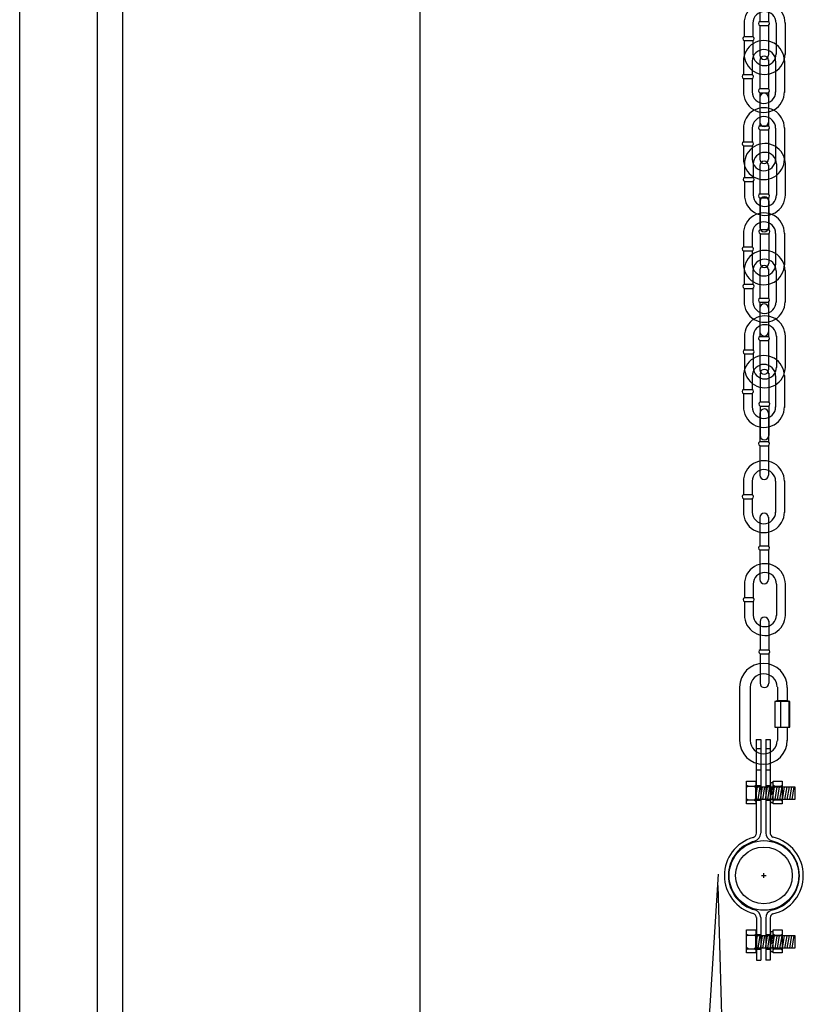
# Model space of a CAD drawing. Extents: x -550 to 859, y 485 to 2011.
# Drawn here: x -49 to -34, y 1046 to 1064 of the extents above; entities that cross this region are included whole.
import ezdxf

# ---------------------------------------------------------------- set-up
doc = ezdxf.new("R2010")
doc.units = 0
doc.header["$LTSCALE"] = 4.5
doc.header["$MEASUREMENT"] = 0
doc.linetypes.add('CENTER', pattern=[2, 1.25, -0.25, 0.25, -0.25])
doc.layers.get('0').update_dxf_attribs({"linetype": 'CONTINUOUS'})

# ---------------------------------------------------------------- blocks, each defined once
blk = doc.blocks.new('A$C5EF120DD')
at = {"linetype": 'CONTINUOUS'}
for p, q in [((0.579, 4.119), (0.66, 4.119)), ((0.579, 4.119), (0.579, 2.375)), ((0.66, 4.119), (0.66, 2.379)), ((0.757, 4.123), (0.757, 2.379)), ((0.757, 4.123), (0.838, 4.123)), ((0.838, 4.123), (0.838, 2.379)), ((0.426, 3.25), (0.403, 3.266)), ((0.425, 3.25), (0.403, 3.236)), ((0.424, 3.25), (0.538, 3.25)), ((0.537, 3.25), (0.561, 3.266)), ((0.539, 3.25), (0.561, 3.236)), ((0.561, 3.005), (0.6, 3.242)), ((0.611, 3.005), (0.65, 3.242)), ((0.656, 3.003), (0.695, 3.24)), ((0.7, 3.005), (0.739, 3.242)), ((0.747, 3.003), (0.786, 3.24)), ((0.791, 3.005), (0.83, 3.242)), ((0.835, 3.003), (0.874, 3.24)), ((0.847, 3.117), (0.888, 3.154)), ((0.88, 3.005), (0.919, 3.242)), ((0.92, 3.25), (0.896, 3.266)), ((0.918, 3.25), (0.896, 3.236)), ((0.917, 3.25), (1.032, 3.25)), ((0.929, 3.003), (0.968, 3.24)), ((0.973, 3.005), (1.012, 3.242)), ((1.019, 3.003), (1.058, 3.24)), ((1.03, 3.25), (1.054, 3.266)), ((1.032, 3.25), (1.054, 3.236)), ((1.064, 3.005), (1.103, 3.242)), ((1.113, 3.003), (1.152, 3.24)), ((1.157, 3.005), (1.196, 3.242)), ((1.201, 3.005), (1.24, 3.242)), ((1.246, 3.005), (1.285, 3.242)), ((0.426, 2.995), (0.403, 3.011)), ((0.425, 2.995), (0.403, 2.981)), ((0.424, 2.995), (0.538, 2.995)), ((0.537, 2.995), (0.561, 3.011)), ((0.539, 2.995), (0.561, 2.981)), ((0.847, 3.084), (0.888, 3.12)), ((0.922, 2.995), (0.899, 3.011)), ((0.92, 2.995), (0.899, 2.981)), ((0.92, 2.995), (1.034, 2.995)), ((1.033, 2.995), (1.057, 3.011)), ((1.035, 2.995), (1.057, 2.981)), ((0.678, 1.587), (0.764, 1.587)), ((0.721, 1.544), (0.721, 1.63)), ((0.581, 0.801), (0.581, 0.005)), ((0.662, 0.801), (0.662, 0.005)), ((0.755, 0.792), (0.755, 0.005)), ((0.836, 0.796), (0.836, 0.005)), ((0.426, 0.474), (0.403, 0.489)), ((0.425, 0.474), (0.403, 0.46)), ((0.424, 0.474), (0.538, 0.474)), ((0.537, 0.474), (0.561, 0.489)), ((0.539, 0.474), (0.561, 0.46)), ((0.561, 0.229), (0.6, 0.466)), ((0.611, 0.229), (0.65, 0.466)), ((0.656, 0.227), (0.695, 0.463)), ((0.7, 0.229), (0.739, 0.466)), ((0.747, 0.227), (0.786, 0.463)), ((0.791, 0.229), (0.83, 0.466)), ((0.835, 0.227), (0.874, 0.463)), ((0.847, 0.341), (0.888, 0.378)), ((0.88, 0.229), (0.919, 0.466)), ((0.92, 0.474), (0.896, 0.489)), ((0.918, 0.474), (0.896, 0.46)), ((0.917, 0.474), (1.032, 0.474)), ((0.929, 0.227), (0.968, 0.463)), ((0.973, 0.229), (1.012, 0.466)), ((1.019, 0.227), (1.058, 0.463)), ((1.03, 0.474), (1.054, 0.489)), ((1.032, 0.474), (1.054, 0.46)), ((1.064, 0.229), (1.103, 0.466)), ((1.113, 0.227), (1.152, 0.463)), ((1.157, 0.229), (1.196, 0.466)), ((1.201, 0.229), (1.24, 0.466)), ((1.246, 0.229), (1.285, 0.466)), ((0.426, 0.219), (0.403, 0.235)), ((0.425, 0.219), (0.403, 0.205)), ((0.424, 0.219), (0.538, 0.219)), ((0.537, 0.219), (0.561, 0.235)), ((0.539, 0.219), (0.561, 0.205)), ((0.847, 0.307), (0.888, 0.344)), ((0.922, 0.219), (0.899, 0.235)), ((0.92, 0.219), (0.899, 0.205)), ((0.92, 0.219), (1.034, 0.219)), ((1.033, 0.219), (1.057, 0.235)), ((1.035, 0.219), (1.057, 0.205)), ((0.581, 0.005), (0.662, 0.005)), ((0.836, 0.005), (0.755, 0.005))]:
    blk.add_line(p, q, dxfattribs=at)
at = {"color": 254, "linetype": 'CONTINUOUS'}
for p, q in [((0.579, 3.953), (0.653, 3.953)), ((0.761, 3.953), (0.835, 3.953)), ((0.579, 3.554), (0.653, 3.554)), ((0.761, 3.554), (0.835, 3.554))]:
    blk.add_line(p, q, dxfattribs=at)
at = {"color": 253, "linetype": 'CENTER'}
for p, q in [((0.587, 3.262), (0.656, 3.262)), ((0.766, 3.262), (0.831, 3.262)), ((0.587, 2.99), (0.656, 2.99)), ((0.766, 2.99), (0.831, 2.99)), ((0.587, 0.486), (0.656, 0.486)), ((0.766, 0.486), (0.831, 0.486)), ((0.587, 0.213), (0.656, 0.213)), ((0.766, 0.213), (0.831, 0.213))]:
    blk.add_line(p, q, dxfattribs=at)
at = {"linetype": 'CENTER'}
for points in [[(0.398, 3.346), (0.567, 3.346), (0.567, 2.922), (0.398, 2.922)], [(0.894, 3.346), (1.063, 3.346), (1.063, 2.922), (0.894, 2.922)], [(0.567, 3.242), (1.299, 3.242), (1.299, 3.005), (0.567, 3.005)], [(0.398, 0.57), (0.567, 0.57), (0.567, 0.146), (0.398, 0.146)], [(0.894, 0.57), (1.063, 0.57), (1.063, 0.146), (0.894, 0.146)], [(0.567, 0.466), (1.299, 0.466), (1.299, 0.229), (0.567, 0.229)]]:
    blk.add_lwpolyline(points, close=True, dxfattribs=at)
at = {"linetype": 'CONTINUOUS'}
for points in [[(0.847, 3.318), (0.888, 3.318), (0.888, 2.94), (0.847, 2.94)], [(0.847, 0.542), (0.888, 0.542), (0.888, 0.164), (0.847, 0.164)]]:
    blk.add_lwpolyline(points, close=True, dxfattribs=at)
for radius in [0.649, 0.529]:
    blk.add_circle((0.721, 1.587), radius, dxfattribs=at)
for centre, radius, start, end in [((0.921, 2.379), 0.0843, 172.7668, 247.6281), ((0.719, 1.586), 0.736, 105.886, 254.5865), ((0.719, 1.586), 0.662, 104.3606, 255.8608), ((0.495, 2.374), 0.0843, 288.588, 0.8956), ((0.495, 2.384), 0.166, 291.8609, 356.3033), ((0.915, 2.381), 0.158, 180, 250.1718), ((0.719, 1.586), 0.662, 282.0536, 77.2929), ((0.719, 1.586), 0.736, 283.4019, 76.4303), ((0.496, 0.79), 0.166, 3.6967, 68.1391), ((0.913, 0.791), 0.158, 109.8282, 180), ((0.496, 0.798), 0.0843, 359.1044, 71.412), ((0.921, 0.793), 0.0843, 112.3719, 178.7752)]:
    blk.add_arc(centre, radius, start, end, dxfattribs=at)

msp = doc.modelspace()

# ---------------------------------------------------------------- linework, layer by layer
at = {"linetype": 'CONTINUOUS'}
for p, q in [((-47.622, 1135.453), (-47.622, 1029.065)), ((-47.153, 1132.839), (-47.153, 1029.065)), ((-41.602, 1029.065), (-41.602, 1132.839)), ((-49.069, 854.919), (-49.069, 1074.96)), ((-35.271, 1064.478), (-35.271, 1063.947)), ((-35.107, 1064.484), (-35.107, 1063.947)), ((-35.562, 1063.926), (-35.562, 1063.666)), ((-35.399, 1063.92), (-35.399, 1063.666)), ((-35.271, 1063.947), (-35.108, 1063.947)), ((-35.271, 1063.871), (-35.271, 1063.322)), ((-35.271, 1063.871), (-35.107, 1063.871)), ((-35.107, 1063.868), (-35.107, 1063.322)), ((-34.963, 1063.917), (-34.963, 1063.334)), ((-34.8, 1063.923), (-34.8, 1063.331)), ((-35.562, 1063.666), (-35.399, 1063.666)), ((-35.562, 1063.59), (-35.562, 1063.331)), ((-35.562, 1063.59), (-35.399, 1063.59)), ((-35.399, 1063.59), (-35.399, 1063.334)), ((-35.574, 1063.218), (-35.574, 1062.958)), ((-35.41, 1063.212), (-35.41, 1062.958)), ((-35.271, 1063.225), (-35.271, 1062.694)), ((-35.107, 1063.231), (-35.107, 1062.694)), ((-34.975, 1063.209), (-34.975, 1062.626)), ((-34.812, 1063.215), (-34.812, 1062.623)), ((-35.574, 1062.958), (-35.411, 1062.958)), ((-35.574, 1062.882), (-35.574, 1062.623)), ((-35.574, 1062.882), (-35.411, 1062.882)), ((-35.41, 1062.882), (-35.41, 1062.626)), ((-35.271, 1062.694), (-35.108, 1062.694)), ((-35.271, 1062.618), (-35.271, 1062.069)), ((-35.271, 1062.618), (-35.107, 1062.618)), ((-35.107, 1062.615), (-35.107, 1062.069)), ((-35.271, 1062.534), (-35.271, 1062.003)), ((-35.107, 1062.54), (-35.107, 1062.003)), ((-35.574, 1061.965), (-35.574, 1061.705)), ((-35.41, 1061.959), (-35.41, 1061.705)), ((-35.271, 1062.002), (-35.108, 1062.002)), ((-35.271, 1061.927), (-35.271, 1061.378)), ((-35.271, 1061.926), (-35.107, 1061.926)), ((-35.107, 1061.924), (-35.107, 1061.378)), ((-34.975, 1061.956), (-34.975, 1061.373)), ((-34.812, 1061.962), (-34.812, 1061.37)), ((-35.574, 1061.705), (-35.411, 1061.705)), ((-35.574, 1061.629), (-35.574, 1061.37)), ((-35.574, 1061.629), (-35.411, 1061.629)), ((-35.41, 1061.629), (-35.41, 1061.373)), ((-35.557, 1061.299), (-35.557, 1061.039)), ((-35.393, 1061.293), (-35.393, 1061.039)), ((-34.958, 1061.29), (-34.958, 1060.706)), ((-34.795, 1061.296), (-34.795, 1060.703)), ((-35.271, 1061.264), (-35.271, 1060.733)), ((-35.107, 1061.27), (-35.107, 1060.733)), ((-35.557, 1061.038), (-35.394, 1061.038)), ((-35.557, 1060.962), (-35.557, 1060.703)), ((-35.557, 1060.962), (-35.394, 1060.962)), ((-35.393, 1060.962), (-35.393, 1060.706)), ((-35.271, 1060.733), (-35.108, 1060.733)), ((-35.271, 1060.657), (-35.271, 1060.108)), ((-35.271, 1060.657), (-35.107, 1060.657)), ((-35.266, 1060.598), (-35.266, 1060.067)), ((-35.107, 1060.654), (-35.107, 1060.108)), ((-35.102, 1060.604), (-35.102, 1060.067)), ((-35.574, 1060.004), (-35.574, 1059.744)), ((-35.266, 1060.066), (-35.103, 1060.066)), ((-35.41, 1059.998), (-35.41, 1059.744)), ((-35.266, 1059.991), (-35.266, 1059.442)), ((-35.266, 1059.99), (-35.102, 1059.99)), ((-35.102, 1059.988), (-35.102, 1059.442)), ((-34.975, 1059.995), (-34.975, 1059.412)), ((-34.812, 1060.001), (-34.812, 1059.409)), ((-35.574, 1059.744), (-35.411, 1059.744)), ((-35.574, 1059.668), (-35.574, 1059.409)), ((-35.574, 1059.668), (-35.411, 1059.668)), ((-35.41, 1059.668), (-35.41, 1059.412)), ((-35.562, 1059.306), (-35.562, 1059.047)), ((-35.399, 1059.301), (-35.399, 1059.047)), ((-35.271, 1059.32), (-35.271, 1058.789)), ((-35.107, 1059.326), (-35.107, 1058.789)), ((-34.963, 1059.298), (-34.963, 1058.714)), ((-34.8, 1059.304), (-34.8, 1058.711)), ((-35.562, 1059.046), (-35.399, 1059.046)), ((-35.562, 1058.97), (-35.562, 1058.711)), ((-35.562, 1058.97), (-35.399, 1058.97)), ((-35.399, 1058.97), (-35.399, 1058.714)), ((-35.271, 1058.788), (-35.108, 1058.788)), ((-35.271, 1058.713), (-35.271, 1058.164)), ((-35.271, 1058.712), (-35.107, 1058.712)), ((-35.271, 1058.606), (-35.271, 1058.075)), ((-35.107, 1058.71), (-35.107, 1058.164)), ((-35.107, 1058.612), (-35.107, 1058.075)), ((-35.557, 1058.085), (-35.557, 1057.825)), ((-35.393, 1058.079), (-35.393, 1057.825)), ((-35.271, 1058.074), (-35.108, 1058.074)), ((-35.271, 1057.999), (-35.271, 1057.449)), ((-35.271, 1057.998), (-35.107, 1057.998)), ((-35.107, 1057.996), (-35.107, 1057.449)), ((-34.958, 1058.076), (-34.958, 1057.492)), ((-34.795, 1058.082), (-34.795, 1057.489)), ((-35.557, 1057.824), (-35.394, 1057.824)), ((-35.557, 1057.748), (-35.557, 1057.489)), ((-35.557, 1057.748), (-35.394, 1057.748)), ((-35.393, 1057.748), (-35.393, 1057.492)), ((-35.574, 1057.345), (-35.574, 1057.086)), ((-35.41, 1057.34), (-35.41, 1057.086)), ((-35.266, 1057.384), (-35.266, 1056.853)), ((-35.102, 1057.39), (-35.102, 1056.853)), ((-34.975, 1057.337), (-34.975, 1056.753)), ((-34.812, 1057.343), (-34.812, 1056.75)), ((-35.574, 1057.085), (-35.411, 1057.085)), ((-35.574, 1057.009), (-35.574, 1056.75)), ((-35.574, 1057.009), (-35.411, 1057.009)), ((-35.41, 1057.009), (-35.41, 1056.753)), ((-35.266, 1056.852), (-35.103, 1056.852)), ((-35.266, 1056.777), (-35.266, 1056.228)), ((-35.266, 1056.776), (-35.102, 1056.776)), ((-35.102, 1056.774), (-35.102, 1056.228)), ((-35.271, 1056.645), (-35.271, 1056.114)), ((-35.107, 1056.651), (-35.107, 1056.114)), ((-35.271, 1056.113), (-35.108, 1056.113)), ((-35.271, 1056.038), (-35.271, 1055.488)), ((-35.271, 1056.037), (-35.107, 1056.037)), ((-35.107, 1056.035), (-35.107, 1055.488)), ((-35.574, 1055.384), (-35.574, 1055.125)), ((-35.41, 1055.379), (-35.41, 1055.125)), ((-34.975, 1055.376), (-34.975, 1054.792)), ((-34.812, 1055.382), (-34.812, 1054.789)), ((-35.574, 1055.124), (-35.411, 1055.124)), ((-35.574, 1055.048), (-35.574, 1054.789)), ((-35.574, 1055.048), (-35.411, 1055.048)), ((-35.41, 1055.048), (-35.41, 1054.792)), ((-35.271, 1054.701), (-35.271, 1054.169)), ((-35.107, 1054.706), (-35.107, 1054.169)), ((-35.271, 1054.169), (-35.108, 1054.169)), ((-35.271, 1054.093), (-35.271, 1053.544)), ((-35.271, 1054.093), (-35.107, 1054.093)), ((-35.107, 1054.09), (-35.107, 1053.544)), ((-35.557, 1053.465), (-35.557, 1053.205)), ((-35.393, 1053.459), (-35.393, 1053.205)), ((-34.958, 1053.456), (-34.958, 1052.873)), ((-34.795, 1053.462), (-34.795, 1052.87)), ((-35.557, 1053.205), (-35.394, 1053.205)), ((-35.557, 1053.129), (-35.557, 1052.87)), ((-35.557, 1053.129), (-35.394, 1053.129)), ((-35.393, 1053.129), (-35.393, 1052.873)), ((-35.266, 1052.764), (-35.266, 1052.233)), ((-35.102, 1052.77), (-35.102, 1052.233)), ((-35.266, 1052.233), (-35.103, 1052.233)), ((-35.266, 1052.157), (-35.266, 1051.608)), ((-35.266, 1052.157), (-35.102, 1052.157)), ((-35.102, 1052.154), (-35.102, 1051.608)), ((-35.648, 1051.535), (-35.648, 1050.541)), ((-35.446, 1050.541), (-35.446, 1051.535)), ((-34.941, 1051.535), (-34.941, 1051.269)), ((-34.756, 1051.269), (-34.756, 1051.529)), ((-34.708, 1051.269), (-34.99, 1051.269)), ((-34.99, 1051.269), (-34.99, 1050.787)), ((-34.884, 1051.269), (-34.884, 1050.787)), ((-34.731, 1051.269), (-34.731, 1050.793)), ((-34.708, 1050.787), (-34.708, 1051.269)), ((-34.99, 1050.787), (-34.708, 1050.787)), ((-34.941, 1050.787), (-34.941, 1050.541)), ((-34.756, 1050.541), (-34.756, 1050.787)), ((-36.047, 1048.045), (-38.363, 1011.969)), ((-35.205, 1018.069), (-36.047, 1047.835))]:
    msp.add_line(p, q, dxfattribs=at)
msp.add_lwpolyline([(-34.953, 1051.289), (-34.746, 1051.289), (-34.746, 1051.27), (-34.953, 1051.27)], close=True, dxfattribs=at)
for centre, radius, start, end in [((-35.181, 1063.916), 0.382, 0, 180.8808), ((-35.181, 1063.916), 0.217, 0, 180), ((-35.25, 1063.909), 0.0438, 118.6274, 241.9948), ((-35.131, 1063.909), 0.0438, 300.306, 58.9739), ((-35.542, 1063.628), 0.0438, 118.6274, 241.9948), ((-35.193, 1063.208), 0.382, 0, 180.8808), ((-35.422, 1063.628), 0.0438, 300.306, 58.9739), ((-35.181, 1063.341), 0.382, 179.1192, 0), ((-35.193, 1063.208), 0.217, 0, 180), ((-35.181, 1063.341), 0.217, 180, 0), ((-35.189, 1063.322), 0.082, 180.5112, 358.9685), ((-35.189, 1063.22), 0.082, 1.0315, 179.4888), ((-35.554, 1062.92), 0.0438, 118.6274, 241.9948), ((-35.434, 1062.92), 0.0438, 300.306, 58.9739), ((-35.193, 1062.633), 0.382, 179.1192, 0), ((-35.193, 1062.633), 0.217, 180, 0), ((-35.25, 1062.656), 0.0438, 118.6274, 241.9948), ((-35.189, 1062.528), 0.082, 1.0315, 179.4888), ((-35.131, 1062.656), 0.0438, 300.306, 58.9739), ((-35.193, 1061.955), 0.382, 0, 180.8808), ((-35.193, 1061.955), 0.217, 0, 180), ((-35.189, 1062.069), 0.082, 180.5112, 358.9685), ((-35.25, 1061.965), 0.0438, 118.6274, 241.9948), ((-35.131, 1061.965), 0.0438, 300.306, 58.9739), ((-35.554, 1061.667), 0.0438, 118.6274, 241.9948), ((-35.176, 1061.289), 0.382, 0, 180.8808), ((-35.434, 1061.667), 0.0438, 300.306, 58.9739), ((-35.176, 1061.289), 0.217, 0, 180), ((-35.193, 1061.38), 0.382, 179.1192, 0), ((-35.193, 1061.38), 0.217, 180, 0), ((-35.189, 1061.378), 0.082, 180.5112, 358.9685), ((-35.189, 1061.259), 0.082, 1.0315, 179.4888), ((-35.537, 1061.001), 0.0438, 118.6274, 241.9948), ((-35.417, 1061.001), 0.0438, 300.306, 58.9739), ((-35.176, 1060.713), 0.382, 179.1192, 0), ((-35.176, 1060.713), 0.217, 180, 0), ((-35.25, 1060.695), 0.0438, 118.6274, 241.9948), ((-35.184, 1060.592), 0.082, 1.0315, 179.4888), ((-35.131, 1060.695), 0.0438, 300.306, 58.9739), ((-35.193, 1059.994), 0.382, 0, 180.8808), ((-35.193, 1059.994), 0.217, 0, 180), ((-35.245, 1060.029), 0.0438, 118.6274, 241.9948), ((-35.189, 1060.108), 0.082, 180.5112, 358.9685), ((-35.125, 1060.029), 0.0438, 300.306, 58.9739), ((-35.554, 1059.706), 0.0438, 118.6274, 241.9948), ((-35.181, 1059.296), 0.382, 0, 180.8808), ((-35.434, 1059.706), 0.0438, 300.306, 58.9739), ((-35.181, 1059.296), 0.217, 0, 180), ((-35.193, 1059.419), 0.382, 179.1192, 0), ((-35.193, 1059.419), 0.217, 180, 0), ((-35.189, 1059.314), 0.082, 1.0315, 179.4888), ((-35.184, 1059.442), 0.082, 180.5112, 358.9685), ((-35.542, 1059.009), 0.0438, 118.6274, 241.9948), ((-35.422, 1059.009), 0.0438, 300.306, 58.9739), ((-35.181, 1058.721), 0.382, 179.1192, 0), ((-35.181, 1058.721), 0.217, 180, 0), ((-35.25, 1058.751), 0.0438, 118.6274, 241.9948), ((-35.131, 1058.751), 0.0438, 300.306, 58.9739), ((-35.189, 1058.6), 0.082, 1.0315, 179.4888), ((-35.176, 1058.075), 0.382, 0, 180.8808), ((-35.176, 1058.075), 0.217, 0, 180), ((-35.25, 1058.037), 0.0438, 118.6274, 241.9948), ((-35.189, 1058.164), 0.082, 180.5112, 358.9685), ((-35.131, 1058.037), 0.0438, 300.306, 58.9739), ((-35.537, 1057.787), 0.0438, 118.6274, 241.9948), ((-35.417, 1057.787), 0.0438, 300.306, 58.9739), ((-35.193, 1057.335), 0.382, 0, 180.8808), ((-35.176, 1057.499), 0.382, 179.1192, 0), ((-35.193, 1057.335), 0.217, 0, 180), ((-35.176, 1057.499), 0.217, 180, 0), ((-35.189, 1057.45), 0.082, 180.5112, 358.9685), ((-35.184, 1057.378), 0.082, 1.0315, 179.4888), ((-35.554, 1057.048), 0.0438, 118.6274, 241.9948), ((-35.434, 1057.048), 0.0438, 300.306, 58.9739), ((-35.193, 1056.76), 0.382, 179.1192, 0), ((-35.193, 1056.76), 0.217, 180, 0), ((-35.245, 1056.815), 0.0438, 118.6274, 241.9948), ((-35.189, 1056.639), 0.082, 1.0315, 179.4888), ((-35.125, 1056.815), 0.0438, 300.306, 58.9739), ((-35.184, 1056.228), 0.082, 180.5112, 358.9685), ((-35.25, 1056.076), 0.0438, 118.6274, 241.9948), ((-35.131, 1056.076), 0.0438, 300.306, 58.9739), ((-35.193, 1055.374), 0.382, 0, 180.8808), ((-35.193, 1055.374), 0.217, 0, 180), ((-35.189, 1055.489), 0.082, 180.5112, 358.9685), ((-35.554, 1055.087), 0.0438, 118.6274, 241.9948), ((-35.434, 1055.087), 0.0438, 300.306, 58.9739), ((-35.193, 1054.799), 0.382, 179.1192, 0), ((-35.193, 1054.799), 0.217, 180, 0), ((-35.189, 1054.695), 0.082, 1.0315, 179.4888), ((-35.25, 1054.131), 0.0438, 118.6274, 241.9948), ((-35.131, 1054.131), 0.0438, 300.306, 58.9739), ((-35.176, 1053.455), 0.382, 0, 180.8808), ((-35.176, 1053.455), 0.217, 0, 180), ((-35.189, 1053.544), 0.082, 180.5112, 358.9685), ((-35.537, 1053.167), 0.0438, 118.6274, 241.9948), ((-35.417, 1053.167), 0.0438, 300.306, 58.9739), ((-35.176, 1052.88), 0.382, 179.1192, 0), ((-35.176, 1052.88), 0.217, 180, 0), ((-35.184, 1052.759), 0.082, 1.0315, 179.4888), ((-35.245, 1052.195), 0.0438, 118.6274, 241.9948), ((-35.125, 1052.195), 0.0438, 300.306, 58.9739), ((-35.203, 1051.531), 0.446, 359.7311, 179.4561), ((-35.196, 1051.531), 0.252, 1.649, 179.0305), ((-35.184, 1051.608), 0.082, 180.5112, 358.9685), ((-35.203, 1050.543), 0.446, 180.5439, 0.2689), ((-35.196, 1050.543), 0.252, 180.9695, 358.351)]:
    msp.add_arc(centre, radius, start, end, dxfattribs=at)

# ---------------------------------------------------------------- block references
msp.add_blockref('A$C5EF120DD', (-35.914, 1046.437), dxfattribs=at)

doc.saveas('drawing.dxf')
